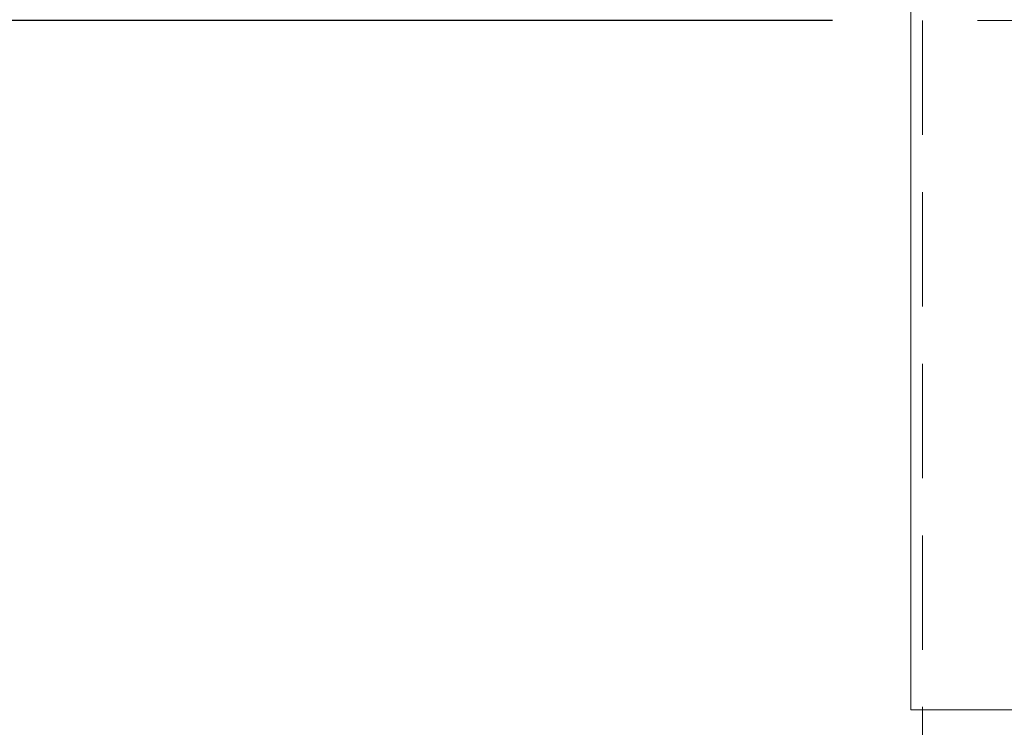
# Model space of a CAD drawing. Units: millimetres. Extents: x 0 to 201, y -10 to 278.
# Drawn here: x 62 to 73, y 151 to 159 of the extents above; entities that cross this region are included whole.
import ezdxf

# ---------------------------------------------------------------- set-up
doc = ezdxf.new("R2010")
doc.units = ezdxf.units.MM
doc.linetypes.add('HIDDEN', pattern=[1.905, 1.27, -0.635])
doc.layers.add('LINHA', color=7, linetype='Continuous')
doc.styles.add('SLDTEXTSTYLE0', font='TXT', dxfattribs={"width": 0.605})
doc.dimstyles.new('SLDDIMSTYLE1', dxfattribs={"dimtxt": 2.054655, "dimasz": 3.556, "dimexe": 0, "dimexo": 0.0625, "dimgap": 0.513664, "dimtad": 1, "dimdec": 0, "dimlfac": 10, "dimrnd": 1e-09, "dimzin": 12, "dimdsep": 46, "dimtxsty": 'SLDTEXTSTYLE0', "dimsah": 1, "dimcen": 0.09, "dimadec": 0, "dimazin": 3, "dimtfac": 1, "dimtdec": 0, "dimtofl": 0, "dimtmove": 0, "dimatfit": 3, "dimfxl": 0, "dimfrac": 2, "dimtolj": 1, "dimtzin": 12, "dimarcsym": 0})

# ---------------------------------------------------------------- blocks, each defined once
blk = doc.blocks.new('_D_4')
at = {"layer": 'LINHA'}
for p, q in [((71.383, 159.021), (41.083, 159.021)), ((42.083, 149.871), (42.083, 159.021)), ((71.383, 149.871), (41.083, 149.871))]:
    blk.add_line(p, q, dxfattribs=at)
for points in [[(42.083, 159.021), (41.702, 155.465), (42.464, 155.465)], [(42.083, 149.871), (42.464, 153.427), (41.702, 153.427)]]:
    blk.add_solid(points, dxfattribs=at)
at = {"layer": 'LINHA', "insert": (39.354, 151.937, 64.099), "char_height": 2.1167, "attachment_point": 1, "rotation": 90, "style": 'SLDTEXTSTYLE0'}
blk.add_mtext('92', dxfattribs=at)

msp = doc.modelspace()

# ---------------------------------------------------------------- linework, layer by layer
at = {"color": 7, "linetype": 'Continuous', "lineweight": 0}
for p, q in [((72.253, 159.771), (72.253, 151.371)), ((72.253, 151.371), (74.686, 151.371)), ((72.383, 151.371), (72.383, 149.871))]:
    msp.add_line(p, q, dxfattribs=at)
at = {"color": 7, "linetype": 'HIDDEN', "lineweight": 0}
for p, q in [((81.883, 159.021), (72.383, 159.021)), ((72.383, 159.021), (72.383, 151.371))]:
    msp.add_line(p, q, dxfattribs=at)

# ---------------------------------------------------------------- dimensions: what is measured, and where the dimension line sits
at = {"layer": 'LINHA'}
dim = msp.add_linear_dim(base=(42.082859718, 159.021109423), p1=(72.383130367, 149.871109423), p2=(72.383130367, 159.021109423), angle=90, dimstyle='SLDDIMSTYLE1', dxfattribs=at)
dim.commit()
dim.dimension.update_dxf_attribs({"geometry": '_D_4', "text_midpoint": (42.082859718, 154.446109423), "dimtype": 160})

doc.saveas('drawing.dxf')
